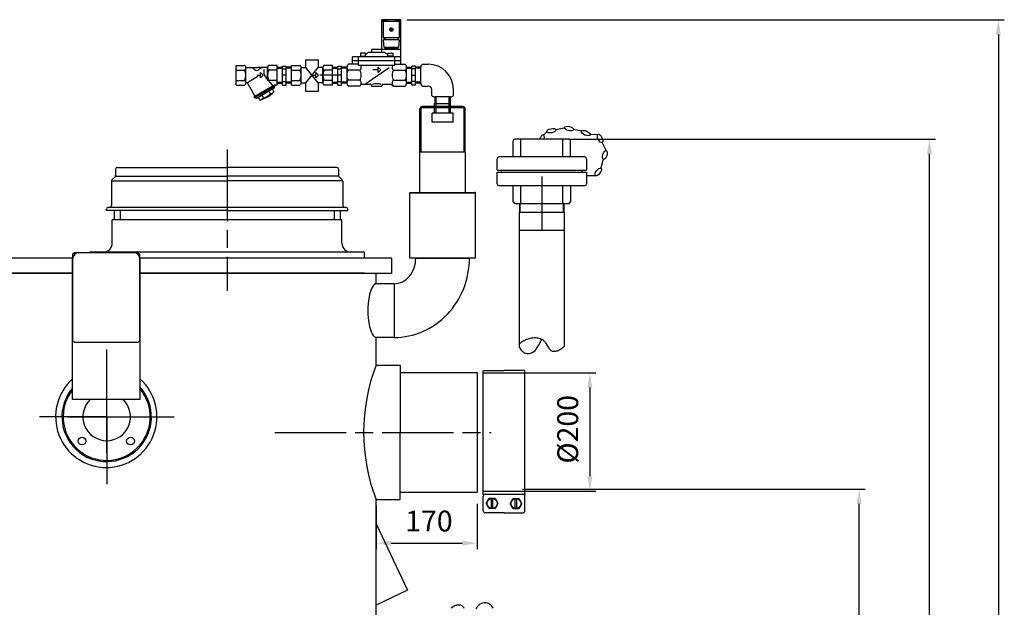
# Model space of a CAD drawing. Units: millimetres. Extents: x -47977 to -44682, y 108215 to 113037.
# Drawn here: x -46333 to -44682, y 111998 to 112983 of the extents above; entities that cross this region are included whole.
import ezdxf

# ---------------------------------------------------------------- set-up
doc = ezdxf.new("R2010")
doc.units = ezdxf.units.MM
doc.linetypes.add('AM_ISO08W050', pattern=[18, 12, -1.5, 3, -1.5])
for name, color, linetype, lineweight in [('AM_5', 3, 'Continuous', 25), ('AM_7', 4, 'AM_ISO08W050', 25), ('KÖRPERLINIEN', 1, 'Continuous', 25)]:
    doc.layers.add(name, color=color, linetype=linetype, lineweight=lineweight)
doc.styles.get("Standard").update_dxf_attribs({"font": 'ISOCP.SHX'})
doc.dimstyles.new('AM_ISO$0', dxfattribs={"dimtxt": 3.5, "dimasz": 2.5, "dimexe": 1, "dimexo": 1, "dimgap": 1.5, "dimtad": 1, "dimdsep": 46, "dimtxsty": 'STANDARD', "dimcen": 0, "dimclrd": 3, "dimclre": 3, "dimclrt": 2, "dimadec": 0, "dimazin": 2, "dimtp": 0.1, "dimtm": 0.1, "dimtfac": 0.71, "dimtmove": 0, "dimatfit": 3, "dimfxl": 1, "dimlwd": -1, "dimlwe": -1, "dimarcsym": 0})

# ---------------------------------------------------------------- blocks, each defined once
blk = doc.blocks.new('*D7')
at = {"layer": 'AM_5', "color": 3}
for p, q in [((-45735.2, 112169), (-45735.2, 112095.8)), ((-45565.7, 112171.5), (-45565.7, 112095.8)), ((-45710.2, 112105.8), (-45590.7, 112105.8))]:
    blk.add_line(p, q, dxfattribs=at)
for points in [[(-45710.2, 112110), (-45710.2, 112101.6), (-45735.2, 112105.8)], [(-45590.7, 112110), (-45590.7, 112101.6), (-45565.7, 112105.8)]]:
    blk.add_solid(points, dxfattribs=at)
at = {"layer": 'DEFPOINTS', "color": 0}
for p in [(-45735.2, 112179), (-45565.7, 112181.5), (-45565.7, 112105.8)]:
    blk.add_point(p, dxfattribs=at)
at = {"layer": 'AM_5', "color": 2, "insert": (-45646.7, 112138.3), "char_height": 35, "attachment_point": 5}
blk.add_mtext('170', dxfattribs=at)
blk = doc.blocks.new('*D8')
at = {"layer": 'AM_5', "color": 3}
for p, q in [((-45489.7, 112196.5), (-44915.2, 112196.5)), ((-44925.2, 110558), (-44925.2, 112171.5)), ((-45675.2, 110533), (-44915.2, 110533))]:
    blk.add_line(p, q, dxfattribs=at)
for points in [[(-44929.4, 112171.5), (-44921.1, 112171.5), (-44925.2, 112196.5)], [(-44929.4, 110558), (-44921.1, 110558), (-44925.2, 110533)]]:
    blk.add_solid(points, dxfattribs=at)
at = {"layer": 'DEFPOINTS', "color": 0}
for p in [(-45499.7, 112196.5), (-44925.2, 112196.5), (-45685.2, 110533)]:
    blk.add_point(p, dxfattribs=at)
at = {"layer": 'AM_5', "color": 2, "insert": (-44957.7, 111742.9), "char_height": 35, "attachment_point": 5, "rotation": 90}
blk.add_mtext('1665', dxfattribs=at)
blk = doc.blocks.new('*D9')
at = {"layer": 'AM_5', "color": 3}
for p, q in [((-45412, 112783), (-44797.4, 112783)), ((-44807.4, 110558), (-44807.4, 112758)), ((-45675.2, 110533), (-44797.4, 110533))]:
    blk.add_line(p, q, dxfattribs=at)
for points in [[(-44811.5, 112758), (-44803.2, 112758), (-44807.4, 112783)], [(-44811.5, 110558), (-44803.2, 110558), (-44807.4, 110533)]]:
    blk.add_solid(points, dxfattribs=at)
at = {"layer": 'DEFPOINTS', "color": 0}
for p in [(-45422, 112783), (-44807.4, 112783), (-45685.2, 110533)]:
    blk.add_point(p, dxfattribs=at)
at = {"layer": 'AM_5', "color": 2, "insert": (-44839.9, 111853), "char_height": 35, "attachment_point": 5, "rotation": 90}
blk.add_mtext('2250', dxfattribs=at)
blk = doc.blocks.new('*D10')
at = {"layer": 'AM_5', "color": 3}
for p, q in [((-45683.8, 112983), (-44681.8, 112983)), ((-44691.8, 112958), (-44691.8, 110558)), ((-45675.2, 110533), (-44681.8, 110533))]:
    blk.add_line(p, q, dxfattribs=at)
for points in [[(-44696, 112958), (-44687.6, 112958), (-44691.8, 112983)], [(-44696, 110558), (-44687.6, 110558), (-44691.8, 110533)]]:
    blk.add_solid(points, dxfattribs=at)
at = {"layer": 'DEFPOINTS', "color": 0}
for p in [(-45693.8, 112983), (-45685.2, 110533), (-44691.8, 110533)]:
    blk.add_point(p, dxfattribs=at)
at = {"layer": 'AM_5', "color": 2, "insert": (-44724.3, 111629.4), "char_height": 35, "attachment_point": 5, "rotation": 90}
blk.add_mtext('2450', dxfattribs=at)
blk = doc.blocks.new('*D11')
at = {"layer": 'AM_5', "color": 3}
for p, q in [((-45555.7, 112391.5), (-45366.9, 112391.5)), ((-45376.9, 112366.5), (-45376.9, 112217.8)), ((-45555.7, 112192.8), (-45366.9, 112192.8))]:
    blk.add_line(p, q, dxfattribs=at)
for points in [[(-45381, 112366.5), (-45372.7, 112366.5), (-45376.9, 112391.5)], [(-45381, 112217.8), (-45372.7, 112217.8), (-45376.9, 112192.8)]]:
    blk.add_solid(points, dxfattribs=at)
at = {"layer": 'DEFPOINTS', "color": 0}
for p in [(-45565.7, 112391.5), (-45565.7, 112192.8), (-45376.9, 112192.8)]:
    blk.add_point(p, dxfattribs=at)
at = {"layer": 'AM_5', "color": 2, "insert": (-45409.4, 112296.6), "char_height": 35, "attachment_point": 5, "rotation": 90}
blk.add_mtext('%%c200', dxfattribs=at)

msp = doc.modelspace()

# ---------------------------------------------------------------- linework, layer by layer
at = {"layer": 'AM_7', "ltscale": 10}
for p, q in [((-45985.202, 112765.508), (-45985.202, 112528.507)), ((-45457.364, 112720.015), (-45457.364, 112630.015)), ((-46187.114, 112317.667), (-46187.114, 112430.607)), ((-46187.114, 112256.803), (-46187.114, 112378.211)), ((-46187.114, 112317.667), (-46300.054, 112317.667)), ((-46251.484, 112317.667), (-46121.406, 112317.667)), ((-46186.445, 112317.667), (-46210.439, 112317.667)), ((-46187.114, 112317.667), (-46074.174, 112317.667)), ((-46187.114, 112317.667), (-46187.114, 112204.727)), ((-46186.445, 112317.667), (-46162.451, 112317.667)), ((-45905.372, 112291.507), (-45542.46, 112291.507))]:
    msp.add_line(p, q, dxfattribs=at)
at = {"layer": 'KÖRPERLINIEN'}
for p, q in [((-45725.779, 112928.015), (-45725.779, 112983.015)), ((-45693.777, 112983.015), (-45725.776, 112983.015)), ((-45693.777, 112980.015), (-45725.776, 112980.015)), ((-45725.28, 112982.015), (-45725.28, 112980.015)), ((-45718.279, 112982.015), (-45725.278, 112982.015)), ((-45723.279, 112980.015), (-45723.279, 112953.015)), ((-45718.279, 112980.015), (-45718.279, 112982.015)), ((-45717.781, 112983.015), (-45717.781, 112980.015)), ((-45701.775, 112983.015), (-45701.775, 112980.015)), ((-45701.277, 112980.015), (-45701.277, 112982.015)), ((-45701.277, 112982.015), (-45694.277, 112982.015)), ((-45696.277, 112953.015), (-45696.277, 112980.015)), ((-45694.275, 112982.015), (-45694.275, 112980.015)), ((-45693.777, 112908.292), (-45693.777, 112983.015)), ((-45708.035, 112964.07), (-45712.218, 112968.254)), ((-45707.331, 112964.778), (-45711.515, 112968.961)), ((-45723.279, 112953.015), (-45696.279, 112953.015)), ((-45696.775, 112949.016), (-45722.778, 112949.016)), ((-45721.775, 112936.516), (-45722.774, 112949.016)), ((-45721.023, 112949.016), (-45721.023, 112953.016)), ((-45720.525, 112953.015), (-45720.525, 112949.015)), ((-45699.031, 112953.015), (-45699.031, 112949.015)), ((-45698.523, 112949.016), (-45698.523, 112953.016)), ((-45696.775, 112949.016), (-45697.774, 112936.516)), ((-45747.78, 112928.015), (-45753.031, 112924.819)), ((-45720.779, 112928.015), (-45747.779, 112928.015)), ((-45693.777, 112933.015), (-45742.276, 112933.015)), ((-45742.273, 112928.015), (-45742.273, 112933.015)), ((-45697.771, 112936.516), (-45721.773, 112936.516)), ((-45720.779, 112928.015), (-45715.528, 112924.819)), ((-45720.525, 112936.516), (-45720.525, 112934.828)), ((-45720.525, 112934.827), (-45699.024, 112934.827)), ((-45714.773, 112936.516), (-45714.773, 112934.827)), ((-45704.773, 112936.516), (-45704.773, 112934.827)), ((-45699.031, 112934.827), (-45699.031, 112936.515)), ((-45853.194, 112902.764), (-45853.194, 112915.677)), ((-45853.194, 112915.677), (-45832.668, 112915.677)), ((-45832.668, 112915.677), (-45832.668, 112902.662)), ((-45693.777, 112921.016), (-45774.776, 112921.016)), ((-45693.777, 112914.015), (-45774.776, 112914.015)), ((-45774.773, 112908.292), (-45774.773, 112921.015)), ((-45764.773, 112906.016), (-45764.773, 112921.016)), ((-45761.53, 112927.015), (-45761.53, 112921.016)), ((-45761.53, 112922.015), (-45753.031, 112922.015)), ((-45753.025, 112927.015), (-45761.524, 112927.015)), ((-45753.025, 112921.016), (-45753.025, 112927.015)), ((-45707.029, 112922.015), (-45715.528, 112922.015)), ((-45715.525, 112921.016), (-45715.525, 112927.015)), ((-45715.525, 112927.015), (-45707.025, 112927.015)), ((-45707.029, 112927.015), (-45707.029, 112921.016)), ((-45703.777, 112906.016), (-45703.777, 112921.016)), ((-45969.783, 112873.516), (-45969.783, 112906.515)), ((-45969.783, 112906.515), (-45955.781, 112906.515)), ((-45969.783, 112898.638), (-45955.781, 112898.638)), ((-45953.533, 112902.764), (-45933.406, 112902.764)), ((-45953.533, 112877.828), (-45953.533, 112902.203)), ((-45917.274, 112902.764), (-45933.405, 112902.764)), ((-45929.061, 112894.39), (-45924.686, 112890.015)), ((-45929.061, 112885.64), (-45929.061, 112894.39)), ((-45923.748, 112899.649), (-45923.748, 112895.736)), ((-45917.283, 112882.776), (-45917.283, 112902.203)), ((-45901.033, 112906.515), (-45915.031, 112906.515)), ((-45901.033, 112898.638), (-45915.031, 112898.638)), ((-45901.033, 112873.516), (-45901.033, 112906.515)), ((-45901.033, 112903.468), (-45892.033, 112903.468)), ((-45901.033, 112901.969), (-45892.028, 112901.969)), ((-45892.029, 112905.015), (-45886.03, 112905.015)), ((-45892.029, 112873.56), (-45892.029, 112905.014)), ((-45892.029, 112900.765), (-45886.03, 112900.765)), ((-45877.029, 112901.969), (-45886.035, 112901.969)), ((-45886.033, 112873.56), (-45886.033, 112905.014)), ((-45877.029, 112903.468), (-45886.03, 112903.468)), ((-45877.029, 112873.516), (-45877.029, 112906.515)), ((-45877.029, 112906.515), (-45863.026, 112906.515)), ((-45877.029, 112898.638), (-45863.026, 112898.638)), ((-45860.779, 112902.764), (-45853.194, 112902.764)), ((-45860.779, 112877.828), (-45860.779, 112902.203)), ((-45832.668, 112877.266), (-45853.194, 112902.764)), ((-45853.194, 112877.266), (-45832.585, 112902.764)), ((-45836.306, 112894.39), (-45831.931, 112890.015)), ((-45836.306, 112885.64), (-45836.306, 112894.39)), ((-45824.519, 112902.764), (-45832.585, 112902.764)), ((-45824.529, 112877.266), (-45824.529, 112902.203)), ((-45808.279, 112906.515), (-45822.276, 112906.515)), ((-45808.279, 112898.638), (-45822.276, 112898.638)), ((-45808.279, 112873.516), (-45808.279, 112906.515)), ((-45808.279, 112903.467), (-45799.278, 112903.467)), ((-45808.279, 112901.968), (-45799.273, 112901.968)), ((-45799.275, 112905.015), (-45793.275, 112905.015)), ((-45799.275, 112873.56), (-45799.275, 112905.014)), ((-45799.275, 112900.765), (-45793.275, 112900.765)), ((-45784.275, 112901.968), (-45793.28, 112901.968)), ((-45793.279, 112873.56), (-45793.279, 112905.014)), ((-45784.275, 112903.467), (-45793.275, 112903.467)), ((-45784.275, 112903.199), (-45784.275, 112876.831)), ((-45762.204, 112898.453), (-45782.247, 112898.453)), ((-45764.773, 112908.292), (-45781.88, 112908.292)), ((-45703.777, 112906.016), (-45764.776, 112906.016)), ((-45713.406, 112902.556), (-45752.69, 112875.435)), ((-45731.775, 112898.911), (-45740.615, 112898.911)), ((-45731.775, 112894.536), (-45731.775, 112903.286)), ((-45731.775, 112903.286), (-45727.4, 112898.911)), ((-45727.4, 112898.911), (-45731.775, 112894.536)), ((-45706.355, 112898.453), (-45686.307, 112898.453)), ((-45703.777, 112908.292), (-45686.67, 112908.292)), ((-45684.28, 112903.467), (-45675.279, 112903.467)), ((-45684.28, 112901.968), (-45675.274, 112901.968)), ((-45684.275, 112876.832), (-45684.275, 112903.198)), ((-45669.28, 112905.015), (-45675.279, 112905.015)), ((-45669.28, 112900.765), (-45675.279, 112900.765)), ((-45675.276, 112873.56), (-45675.276, 112905.014)), ((-45660.276, 112901.968), (-45669.281, 112901.968)), ((-45669.28, 112873.56), (-45669.28, 112905.014)), ((-45660.276, 112903.467), (-45669.276, 112903.467)), ((-45660.284, 112876.832), (-45660.284, 112903.198)), ((-45657.893, 112908.291), (-45647.893, 112908.291)), ((-45969.783, 112881.392), (-45955.781, 112881.392)), ((-45950.916, 112877.511), (-45933.195, 112888.813)), ((-45934.608, 112890.015), (-45929.058, 112890.015)), ((-45924.686, 112890.015), (-45929.061, 112885.64)), ((-45907.996, 112872.369), (-45919.937, 112885.748)), ((-45901.033, 112881.392), (-45915.031, 112881.392)), ((-45901.033, 112878.062), (-45892.028, 112878.062)), ((-45886.033, 112890.015), (-45892.033, 112890.015)), ((-45892.029, 112879.265), (-45886.03, 112879.265)), ((-45877.029, 112878.062), (-45886.035, 112878.062)), ((-45877.029, 112881.392), (-45863.026, 112881.392)), ((-45841.853, 112890.015), (-45836.303, 112890.015)), ((-45831.931, 112890.015), (-45836.306, 112885.64)), ((-45800.72, 112890.015), (-45829.857, 112890.015)), ((-45808.279, 112881.392), (-45822.276, 112881.392)), ((-45808.279, 112878.062), (-45799.273, 112878.062)), ((-45793.279, 112890.015), (-45799.278, 112890.015)), ((-45799.275, 112879.265), (-45793.275, 112879.265)), ((-45784.275, 112878.062), (-45793.28, 112878.062)), ((-45762.204, 112881.578), (-45782.247, 112881.578)), ((-45706.355, 112881.578), (-45686.307, 112881.578)), ((-45684.28, 112878.062), (-45675.274, 112878.062)), ((-45669.28, 112879.265), (-45675.279, 112879.265)), ((-45675.276, 112890.015), (-45669.276, 112890.015)), ((-45660.276, 112878.062), (-45669.281, 112878.062)), ((-45969.783, 112873.516), (-45955.781, 112873.516)), ((-45951.072, 112876.48), (-45938.525, 112854.747)), ((-45906.375, 112873.306), (-45940.151, 112853.806)), ((-45905.242, 112871.358), (-45939.018, 112851.858)), ((-45905.418, 112868.658), (-45936.596, 112850.658)), ((-45915.164, 112863.033), (-45912.54, 112858.487)), ((-45909.315, 112866.412), (-45906.69, 112861.866)), ((-45906.541, 112870.606), (-45905.416, 112868.658)), ((-45906.375, 112873.306), (-45906.375, 112873.515)), ((-45906.375, 112873.306), (-45905.25, 112871.358)), ((-45901.033, 112873.516), (-45906.374, 112873.516)), ((-45901.033, 112876.563), (-45892.033, 112876.563)), ((-45892.029, 112873.56), (-45886.03, 112873.56)), ((-45877.029, 112876.563), (-45886.03, 112876.563)), ((-45877.029, 112873.516), (-45863.026, 112873.516)), ((-45860.779, 112877.266), (-45853.194, 112877.266)), ((-45853.194, 112862.876), (-45853.194, 112877.266)), ((-45832.668, 112862.876), (-45853.194, 112862.876)), ((-45832.668, 112877.266), (-45832.668, 112862.876)), ((-45824.519, 112877.266), (-45832.668, 112877.266)), ((-45808.279, 112873.515), (-45822.276, 112873.515)), ((-45808.279, 112876.563), (-45799.278, 112876.563)), ((-45799.275, 112873.56), (-45793.275, 112873.56)), ((-45784.275, 112876.563), (-45793.275, 112876.563)), ((-45762.566, 112871.739), (-45781.886, 112871.739)), ((-45756.57, 112874.752), (-45745.277, 112874.75)), ((-45726.277, 112870.811), (-45742.278, 112870.811)), ((-45742.273, 112870.811), (-45742.273, 112871.75)), ((-45726.277, 112870.811), (-45726.277, 112871.75)), ((-45723.279, 112874.752), (-45711.985, 112874.753)), ((-45705.993, 112871.739), (-45686.669, 112871.739)), ((-45684.28, 112876.563), (-45675.279, 112876.563)), ((-45669.28, 112873.56), (-45675.279, 112873.56)), ((-45660.276, 112876.563), (-45669.276, 112876.563)), ((-45657.893, 112871.739), (-45647.893, 112871.739)), ((-45642.064, 112855.911), (-45642.064, 112865.911)), ((-45605.511, 112855.911), (-45605.511, 112865.911)), ((-45940.145, 112853.804), (-45939.019, 112851.856)), ((-45937.723, 112852.608), (-45936.597, 112850.66)), ((-45932.703, 112852.911), (-45930.079, 112848.365)), ((-45926.854, 112856.285), (-45924.229, 112851.738)), ((-45637.008, 112853.518), (-45637.008, 112842.453)), ((-45610.604, 112853.519), (-45636.971, 112853.519)), ((-45635.846, 112853.519), (-45635.846, 112842.453)), ((-45634.637, 112837.453), (-45634.637, 112853.519)), ((-45612.937, 112837.453), (-45612.937, 112853.519)), ((-45611.729, 112853.519), (-45611.729, 112842.453)), ((-45610.567, 112842.453), (-45610.567, 112853.518)), ((-45661.837, 112761.453), (-45661.837, 112833.453)), ((-45659.837, 112761.453), (-45659.837, 112833.453)), ((-45589.737, 112837.453), (-45657.837, 112837.453)), ((-45589.737, 112835.453), (-45657.837, 112835.453)), ((-45637.237, 112837.453), (-45637.237, 112842.453)), ((-45637.237, 112842.453), (-45610.337, 112842.453)), ((-45637.237, 112826.453), (-45637.237, 112835.453)), ((-45634.637, 112826.453), (-45634.637, 112835.453)), ((-45612.937, 112826.453), (-45612.937, 112835.453)), ((-45610.337, 112837.453), (-45610.337, 112842.453)), ((-45610.337, 112826.453), (-45610.337, 112835.453)), ((-45587.737, 112761.453), (-45587.737, 112833.453)), ((-45585.737, 112761.453), (-45585.737, 112833.453)), ((-45641.287, 112811.453), (-45641.287, 112826.453)), ((-45606.287, 112826.453), (-45641.287, 112826.453)), ((-45606.287, 112811.453), (-45606.287, 112826.453)), ((-45606.287, 112811.453), (-45641.287, 112811.453)), ((-45449.063, 112795.167), (-45454.657, 112789.565)), ((-45419.67, 112801.398), (-45434.078, 112798.442)), ((-45390.339, 112796.021), (-45404.726, 112799.075)), ((-45505.364, 112753.015), (-45505.364, 112780.015)), ((-45412.364, 112783.015), (-45502.364, 112783.015)), ((-45492.748, 112753.015), (-45492.748, 112783.015)), ((-45421.98, 112753.015), (-45421.98, 112783.015)), ((-45409.364, 112753.015), (-45409.364, 112780.015)), ((-45363.61, 112790.744), (-45376.974, 112789.883)), ((-45349.195, 112762.681), (-45356.451, 112777.463)), ((-45661.837, 112693.508), (-45661.837, 112761.453)), ((-45661.837, 112761.453), (-45585.737, 112761.453)), ((-45585.737, 112761.453), (-45585.737, 112693.508)), ((-45532.364, 112730.771), (-45532.364, 112750.015)), ((-45385.364, 112753.015), (-45529.364, 112753.015)), ((-45382.364, 112750.015), (-45382.364, 112730.771)), ((-45358.073, 112735.32), (-45353.696, 112749.361)), ((-46172.202, 112732.508), (-46172.202, 112721.751)), ((-46169.202, 112735.508), (-45985.202, 112735.508)), ((-45801.202, 112735.508), (-45985.202, 112735.508)), ((-45798.202, 112732.508), (-45798.202, 112721.751)), ((-45532.364, 112730.771), (-45382.364, 112730.771)), ((-45525.028, 112727.259), (-45525.028, 112730.771)), ((-45389.699, 112727.259), (-45389.699, 112730.771)), ((-46173.081, 112719.629), (-46178.323, 112714.387)), ((-46177.844, 112712.826), (-45985.202, 112712.826)), ((-46171.849, 112720.757), (-45985.202, 112720.757)), ((-45798.554, 112720.758), (-45985.202, 112720.758)), ((-45792.559, 112712.827), (-45985.202, 112712.827)), ((-45797.323, 112719.63), (-45792.081, 112714.387)), ((-45532.364, 112727.259), (-45382.364, 112727.259)), ((-45532.364, 112708.015), (-45532.364, 112727.259)), ((-45382.364, 112727.259), (-45382.364, 112708.015)), ((-45381.777, 112721.992), (-45367.07, 112721.992)), ((-46179.202, 112712.266), (-46179.202, 112671.508)), ((-45791.202, 112712.266), (-45791.202, 112671.508)), ((-45529.364, 112705.015), (-45385.364, 112705.015)), ((-45505.364, 112678.015), (-45505.364, 112705.015)), ((-45492.748, 112675.015), (-45492.748, 112705.015)), ((-45421.98, 112675.015), (-45421.98, 112705.015)), ((-45409.364, 112705.015), (-45409.364, 112678.015)), ((-45678.787, 112693.008), (-45678.287, 112693.508)), ((-45678.787, 112693.008), (-45678.287, 112693.508)), ((-45678.787, 112673.508), (-45678.787, 112693.008)), ((-45678.787, 112693.008), (-45568.787, 112693.008)), ((-45678.787, 112673.508), (-45678.787, 112693.008)), ((-45678.787, 112693.008), (-45568.787, 112693.008)), ((-45678.287, 112693.508), (-45569.287, 112693.508)), ((-45678.287, 112693.508), (-45569.287, 112693.508)), ((-45678.287, 112693.508), (-45569.287, 112693.508)), ((-45568.787, 112693.008), (-45569.287, 112693.508)), ((-45568.787, 112693.008), (-45569.287, 112693.508)), ((-45568.787, 112673.508), (-45568.787, 112693.008)), ((-45568.787, 112673.508), (-45568.787, 112693.008)), ((-46187.702, 112663.508), (-46187.702, 112665.508)), ((-45985.202, 112663.508), (-46187.702, 112663.508)), ((-45985.202, 112668.508), (-46184.702, 112668.508)), ((-46174.702, 112663.508), (-46174.702, 112647.508)), ((-46164.702, 112663.508), (-46164.702, 112647.508)), ((-45785.702, 112668.508), (-45985.202, 112668.508)), ((-45985.202, 112663.508), (-45782.702, 112663.508)), ((-45805.702, 112663.508), (-45805.702, 112647.508)), ((-45795.702, 112663.508), (-45795.702, 112647.508)), ((-45782.702, 112663.508), (-45782.702, 112665.508)), ((-45678.787, 112661.393), (-45678.787, 112673.508)), ((-45678.787, 112661.393), (-45678.787, 112673.508)), ((-45568.787, 112652.108), (-45568.787, 112673.508)), ((-45568.787, 112652.108), (-45568.787, 112673.508)), ((-45502.364, 112675.015), (-45412.364, 112675.015)), ((-45494.956, 112675.015), (-45494.956, 112660.015)), ((-45493.477, 112660.015), (-45493.477, 112675.015)), ((-45421.25, 112660.015), (-45421.25, 112675.015)), ((-45419.772, 112660.015), (-45419.772, 112675.015)), ((-45985.202, 112647.508), (-46177.702, 112647.508)), ((-46177.702, 112608.508), (-46177.702, 112647.508)), ((-45792.702, 112647.508), (-45985.202, 112647.508)), ((-45792.702, 112608.508), (-45792.702, 112647.508)), ((-45678.787, 112584.008), (-45678.787, 112661.393)), ((-45678.787, 112584.008), (-45678.787, 112661.393)), ((-45568.787, 112584.008), (-45568.787, 112652.108)), ((-45568.787, 112584.008), (-45568.787, 112652.108)), ((-45419.314, 112660.015), (-45495.414, 112660.015)), ((-45495.364, 112660.015), (-45495.364, 112437.834)), ((-45419.364, 112435.923), (-45419.364, 112660.015)), ((-45419.314, 112630.015), (-45495.414, 112630.015)), ((-46244.231, 112583.507), (-46501.702, 112583.507)), ((-46244.281, 112346.502), (-46244.281, 112582.502)), ((-45985.202, 112593.508), (-46215.202, 112593.508)), ((-46215.202, 112593.508), (-46215.202, 112592.502)), ((-45709.202, 112583.507), (-46131.332, 112583.507)), ((-46131.281, 112582.502), (-46131.281, 112346.502)), ((-45755.202, 112593.508), (-45985.202, 112593.508)), ((-45755.202, 112593.508), (-45755.202, 112583.508)), ((-45709.202, 112583.507), (-45709.202, 112558.507)), ((-45678.287, 112583.508), (-45678.787, 112584.008)), ((-45678.787, 112584.008), (-45568.787, 112584.008)), ((-45678.287, 112583.508), (-45678.787, 112584.008)), ((-45678.787, 112584.008), (-45568.787, 112584.008)), ((-45569.287, 112583.508), (-45678.287, 112583.508)), ((-45569.287, 112583.508), (-45678.287, 112583.508)), ((-45668.787, 112583.508), (-45578.787, 112583.508)), ((-45668.787, 112583.508), (-45578.787, 112583.508)), ((-45569.287, 112583.508), (-45568.787, 112584.008)), ((-45569.287, 112583.508), (-45568.787, 112584.008)), ((-46641.702, 112558.507), (-46244.281, 112558.507)), ((-46244.281, 112558.507), (-46608.552, 112558.507)), ((-45754.702, 112558.507), (-46131.281, 112558.507)), ((-46131.281, 112558.507), (-45709.202, 112558.507)), ((-45735.202, 112540.475), (-45735.202, 112558.507)), ((-45705.202, 112540.508), (-45735.202, 112540.508)), ((-45705.202, 112540.508), (-45705.202, 112450.508)), ((-45735.202, 112404.007), (-45735.202, 112450.541)), ((-45705.202, 112450.508), (-45734.646, 112450.508)), ((-45735.202, 112404.007), (-45695.702, 112404.007)), ((-45695.702, 112404.007), (-45695.202, 112403.507)), ((-45695.202, 112403.554), (-45695.202, 112291.507)), ((-45695.202, 112391.507), (-45565.702, 112391.507)), ((-45565.702, 112391.507), (-45565.702, 112191.507)), ((-45555.702, 112395.257), (-45520.702, 112395.257)), ((-45555.701, 112187.757), (-45555.702, 112395.257)), ((-45485.702, 112395.257), (-45520.702, 112395.257)), ((-45485.701, 112187.757), (-45485.702, 112395.257)), ((-46131.281, 112346.502), (-46244.281, 112346.502)), ((-45695.202, 112179.461), (-45695.202, 112291.507)), ((-45695.202, 112191.507), (-45565.702, 112191.507)), ((-45555.701, 112187.757), (-45485.701, 112187.757)), ((-45555.701, 112160.018), (-45555.701, 112184.29)), ((-45485.701, 112160.019), (-45485.701, 112184.29)), ((-45735.202, 111923.015), (-45735.202, 112179.007)), ((-45735.202, 112179.007), (-45725.202, 112179.007)), ((-45725.202, 112179.007), (-45695.702, 112179.007)), ((-45695.702, 112179.007), (-45695.202, 112179.507)), ((-45550.461, 112172.154), (-45545.581, 112180.606)), ((-45550.461, 112172.154), (-45545.581, 112163.703)), ((-45535.822, 112180.606), (-45545.581, 112180.606)), ((-45542.002, 112163.703), (-45542.002, 112180.606)), ((-45539.401, 112163.703), (-45539.401, 112180.606)), ((-45535.822, 112180.606), (-45530.942, 112172.154)), ((-45535.822, 112163.703), (-45530.942, 112172.154)), ((-45505.581, 112180.606), (-45510.461, 112172.154)), ((-45505.581, 112163.703), (-45510.461, 112172.154)), ((-45505.581, 112180.606), (-45495.822, 112180.606)), ((-45502.002, 112163.703), (-45502.002, 112180.606)), ((-45499.401, 112163.703), (-45499.401, 112180.606)), ((-45490.942, 112172.154), (-45495.822, 112180.606)), ((-45490.942, 112172.154), (-45495.822, 112163.703)), ((-45520.701, 112156.551), (-45552.234, 112156.551)), ((-45535.822, 112163.703), (-45545.581, 112163.703)), ((-45520.701, 112156.551), (-45489.169, 112156.551)), ((-45505.581, 112163.703), (-45495.822, 112163.703)), ((-45735.204, 112138.214), (-45682.38, 112027.134)), ((-45682.38, 112027.134), (-45735.211, 112002.011))]:
    msp.add_line(p, q, dxfattribs=at)
msp.add_lwpolyline([(-46241.281, 112442.502), (-46134.281, 112442.502), (-46131.281, 112445.502), (-46131.281, 112589.502), (-46134.281, 112592.502), (-46241.281, 112592.502), (-46244.281, 112589.502), (-46244.281, 112445.502)], close=True, dxfattribs=at)
for points in [[(-45419.364, 112435.923), (-45422.176, 112433.179), (-45423.826, 112431.799), (-45425.454, 112430.641), (-45427.056, 112429.682), (-45428.623, 112428.901), (-45430.151, 112428.272), (-45431.632, 112427.775), (-45433.061, 112427.387), (-45434.433, 112427.09), (-45435.748, 112426.897), (-45437.006, 112426.823), (-45438.21, 112426.888), (-45439.361, 112427.108), (-45440.461, 112427.501), (-45441.51, 112428.083), (-45442.51, 112428.874), (-45443.464, 112429.88), (-45444.381, 112431.072), (-45445.271, 112432.412), (-45446.144, 112433.863), (-45447.011, 112435.384), (-45447.882, 112436.939), (-45448.767, 112438.487), (-45449.677, 112439.992), (-45450.623, 112441.42), (-45451.623, 112442.758), (-45452.696, 112443.998), (-45453.86, 112445.133), (-45455.136, 112446.156), (-45456.542, 112447.059), (-45458.096, 112447.835), (-45459.819, 112448.475), (-45461.719, 112448.975), (-45463.768, 112449.335), (-45465.927, 112449.56), (-45468.16, 112449.654), (-45470.428, 112449.619), (-45472.692, 112449.459), (-45474.916, 112449.178), (-45477.06, 112448.779), (-45479.093, 112448.269), (-45481.011, 112447.666), (-45482.817, 112446.989), (-45484.511, 112446.261), (-45486.097, 112445.5), (-45487.576, 112444.727), (-45488.95, 112443.964), (-45490.222, 112443.231), (-45491.391, 112442.539), (-45492.443, 112441.869), (-45493.361, 112441.191), (-45494.129, 112440.478), (-45494.73, 112439.699), (-45495.147, 112438.828), (-45495.364, 112437.834), (-45495.364, 112436.69), (-45495.135, 112435.38), (-45494.683, 112433.943), (-45494.02, 112432.432), (-45493.157, 112430.901), (-45492.104, 112429.401), (-45490.874, 112427.987), (-45489.477, 112426.71), (-45487.924, 112425.623), (-45486.228, 112424.772), (-45484.416, 112424.167), (-45482.512, 112423.813), (-45480.545, 112423.713), (-45478.542, 112423.869), (-45476.528, 112424.287), (-45474.532, 112424.968), (-45472.58, 112425.917), (-45470.688, 112427.152), (-45468.824, 112428.759), (-45466.944, 112430.838), (-45465.006, 112433.489), (-45462.965, 112436.812), (-45460.779, 112440.908), (-45458.403, 112445.878), (-45457.644, 112447.609)], [(-45609.393, 111997.608), (-45607.764, 111998.765), (-45606.163, 111999.724), (-45604.595, 112000.506), (-45603.068, 112001.134), (-45601.586, 112001.631), (-45600.157, 112002.02), (-45598.785, 112002.316), (-45597.471, 112002.51), (-45596.212, 112002.583), (-45595.008, 112002.518), (-45593.857, 112002.298), (-45592.758, 112001.906), (-45591.709, 112001.323), (-45590.708, 112000.533), (-45589.754, 111999.527), (-45588.838, 111998.335), (-45587.948, 111996.994)], [(-45539.198, 111996.974), (-45540.062, 111998.506), (-45541.114, 112000.005), (-45542.345, 112001.42), (-45543.742, 112002.697), (-45545.295, 112003.783), (-45546.99, 112004.635), (-45548.803, 112005.239), (-45550.706, 112005.593), (-45552.673, 112005.694), (-45554.677, 112005.537), (-45556.69, 112005.12), (-45558.686, 112004.439), (-45560.638, 112003.49), (-45562.53, 112002.254), (-45564.395, 112000.647), (-45566.274, 111998.568), (-45568.213, 111995.918)]]:
    msp.add_lwpolyline(points, dxfattribs=at)
for centre, radius in [((-45709.773, 112966.515), 3), ((-46228.441, 112276.849), 6.5), ((-46147.123, 112276.849), 6.5), ((-45540.701, 112172.154), 8.452), ((-45500.701, 112172.154), 8.452)]:
    msp.add_circle(centre, radius, dxfattribs=at)
for centre, radius, start, end in [((-45957.643, 112903.002), 3.974, 41.980327, 62.100247), ((-45957.643, 112902.152), 3.974, 297.899784, 318.019642), ((-45971.19, 112890.015), 17.656, 330.758484, 29.241501), ((-45957.969, 112902.71), 4.411, 20.363272, 41.959042), ((-45957.969, 112902.444), 4.411, 318.040961, 339.636724), ((-45958.285, 112902.583), 4.752, 359.929472, 20.478353), ((-45958.285, 112902.571), 4.752, 339.521642, 0.070532), ((-45947.108, 112891.514), 11.25, 43.962463, 90), ((-45935.408, 112902.794), 5, 223.955505, 316.044495), ((-45923.709, 112891.514), 11.25, 89.999985, 136.037521), ((-45908.748, 112895.738), 15, 180.000031, 221.750488), ((-45912.531, 112902.583), 4.752, 159.521642, 180.070532), ((-45912.531, 112902.571), 4.752, 179.929483, 200.478343), ((-45899.627, 112890.015), 17.656, 150.758499, 209.241486), ((-45912.848, 112902.71), 4.411, 138.040961, 159.636725), ((-45912.848, 112902.444), 4.411, 200.363267, 221.959047), ((-45913.174, 112903.002), 3.974, 117.899746, 138.019679), ((-45913.174, 112902.152), 3.974, 221.980358, 242.100216), ((-45864.888, 112903.002), 3.974, 41.980327, 62.100247), ((-45864.888, 112902.152), 3.974, 297.899784, 318.019642), ((-45878.435, 112890.015), 17.656, 330.758484, 29.241501), ((-45865.214, 112902.71), 4.411, 20.363272, 41.959042), ((-45865.214, 112902.443), 4.411, 318.040961, 339.636724), ((-45865.53, 112902.583), 4.752, 359.929472, 20.478353), ((-45865.53, 112902.571), 4.752, 339.521642, 0.070532), ((-45806.872, 112890.015), 17.656, 150.758499, 209.241486), ((-45819.777, 112902.583), 4.752, 159.521642, 180.070532), ((-45819.777, 112902.571), 4.752, 179.929483, 200.478343), ((-45820.093, 112902.71), 4.411, 138.040961, 159.636725), ((-45820.093, 112902.443), 4.411, 200.363267, 221.959047), ((-45820.419, 112903.002), 3.974, 117.899746, 138.019679), ((-45820.419, 112902.152), 3.974, 221.980358, 242.100216), ((-45777.822, 112903.175), 6.453, 153.293311, 179.785683), ((-45777.822, 112903.223), 6.453, 180.214455, 206.706826), ((-45765.256, 112889.901), 19.019, 153.275809, 179.657034), ((-45776.886, 112902.686), 7.51, 131.716158, 153.172359), ((-45776.988, 112903.644), 7.388, 206.719593, 224.64626), ((-45779.192, 112889.902), 19.018, 0.342798, 26.72436), ((-45767.459, 112903.644), 7.388, 315.355267, 333.280272), ((-45766.626, 112903.223), 6.454, 333.293188, 359.785482), ((-45766.617, 112903.176), 6.445, 0.201526, 26.136768), ((-45701.942, 112903.176), 6.445, 153.863217, 179.798489), ((-45701.933, 112903.223), 6.454, 180.21451, 206.70682), ((-45689.367, 112889.901), 19.018, 153.275492, 179.657054), ((-45701.1, 112903.644), 7.388, 206.719721, 224.64474), ((-45691.664, 112902.686), 7.51, 26.827263, 48.283457), ((-45703.294, 112889.901), 19.019, 0.343051, 26.724201), ((-45691.561, 112903.644), 7.388, 315.353274, 333.279987), ((-45690.727, 112903.175), 6.453, 0.214463, 26.706819), ((-45690.727, 112903.223), 6.453, 333.293311, 359.785683), ((-45653.831, 112903.175), 6.453, 153.293181, 179.785537), ((-45653.831, 112903.223), 6.453, 180.214317, 180.853818), ((-45652.895, 112902.686), 7.51, 131.716543, 153.172737), ((-45647.893, 112865.911), 42.381, 0, 90), ((-45957.643, 112877.878), 3.974, 41.980349, 62.100225), ((-45957.969, 112877.587), 4.411, 20.363272, 41.959042), ((-45958.285, 112877.459), 4.752, 359.929472, 20.478353), ((-45913.338, 112877.828), 3.945, 115.447113, 126.641541), ((-45864.888, 112877.878), 3.974, 41.980349, 62.100225), ((-45865.214, 112877.587), 4.411, 20.363272, 41.959042), ((-45865.53, 112877.459), 4.752, 359.929472, 20.478353), ((-45819.777, 112877.46), 4.752, 159.521657, 180.070517), ((-45820.093, 112877.587), 4.411, 138.040953, 159.636733), ((-45820.419, 112877.878), 3.974, 117.899784, 138.019642), ((-45777.822, 112876.808), 6.454, 153.293149, 179.785521), ((-45765.256, 112890.129), 19.019, 180.342966, 206.724191), ((-45776.988, 112876.386), 7.388, 135.355237, 153.280301), ((-45779.192, 112890.129), 19.018, 333.275671, 359.657172), ((-45767.459, 112876.386), 7.388, 26.719744, 44.644717), ((-45766.626, 112876.808), 6.454, 0.214526, 26.706804), ((-45701.933, 112876.808), 6.454, 153.29318, 179.78549), ((-45689.367, 112890.129), 19.018, 180.342921, 206.724331), ((-45701.1, 112876.386), 7.388, 135.355261, 153.280277), ((-45703.294, 112890.129), 19.019, 333.275832, 359.657011), ((-45691.561, 112876.386), 7.388, 26.719699, 44.644763), ((-45690.727, 112876.808), 6.454, 0.214487, 26.706843), ((-45957.643, 112877.029), 3.974, 297.899753, 318.019673), ((-45957.969, 112877.32), 4.411, 318.040961, 339.636724), ((-45958.285, 112877.448), 4.752, 339.521642, 0.070532), ((-45952.43, 112875.689), 1.575, 29.997711, 146.023605), ((-45948.387, 112907.076), 61.5, 287.319763, 312.680603), ((-45917.117, 112873.165), 15.375, 287.319397, 312.680725), ((-45864.888, 112877.029), 3.974, 297.899753, 318.019673), ((-45865.214, 112877.32), 4.411, 318.040961, 339.636724), ((-45865.53, 112877.448), 4.752, 339.521642, 0.070532), ((-45819.777, 112877.448), 4.752, 179.929468, 200.478358), ((-45820.093, 112877.32), 4.411, 200.363275, 221.959039), ((-45820.419, 112877.029), 3.974, 221.980321, 242.100254), ((-45777.822, 112876.856), 6.454, 180.214479, 206.706851), ((-45776.886, 112877.345), 7.51, 206.827172, 228.28164), ((-45767.562, 112877.345), 7.51, 311.717069, 333.172972), ((-45769.216, 112877.867), 9.044, 317.346619, 334.188202), ((-45759.066, 112870.413), 4.045, 104.885854, 119.711295), ((-45766.626, 112876.856), 6.454, 333.293188, 359.785482), ((-45757.366, 112864.58), 10.12, 96.338439, 105.705397), ((-45756.604, 112858.79), 15.96, 89.876445, 96.761441), ((-45745.28, 112871.749), 3, 0, 90), ((-45735.021, 112856.828), 18.902, 105.471765, 109.232584), ((-45734.462, 112854.61), 21.188, 89.835851, 105.327297), ((-45734.341, 112854.61), 21.188, 74.672703, 90.164149), ((-45733.66, 112857.224), 18.487, 68.224579, 74.567078), ((-45723.279, 112871.749), 3, 90, 180), ((-45711.99, 112869.752), 5, 25.811798, 89.999969), ((-45701.933, 112876.856), 6.454, 180.21451, 206.70682), ((-45700.997, 112877.345), 7.51, 206.827058, 228.2829), ((-45705.054, 112885.061), 13.354, 259.511566, 265.959748), ((-45691.664, 112877.345), 7.51, 311.718352, 333.172836), ((-45690.727, 112876.856), 6.454, 333.293149, 359.785521), ((-45653.831, 112876.808), 6.454, 178.980425, 179.785513), ((-45653.831, 112876.856), 6.454, 180.214479, 206.706851), ((-45652.895, 112877.345), 7.51, 206.827164, 228.281648), ((-45647.893, 112865.911), 5.829, 0, 90), ((-45934.647, 112863.043), 15.375, 287.319153, 312.680481), ((-45933.387, 112881.099), 30.755, 287.321716, 312.678467), ((-45636.458, 112860.908), 7.51, 221.716543, 243.172737), ((-45636.947, 112859.971), 6.453, 243.293181, 269.785537), ((-45636.996, 112859.971), 6.453, 270.214317, 270.853818), ((-45610.58, 112859.971), 6.454, 268.980425, 269.785513), ((-45610.628, 112859.971), 6.454, 270.214479, 296.706851), ((-45611.117, 112860.908), 7.51, 296.827164, 318.281648), ((-45657.837, 112833.453), 4, 90, 180), ((-45657.837, 112833.453), 2, 90, 180), ((-45589.737, 112833.453), 4, 0, 90), ((-45589.737, 112833.453), 2, 0, 90), ((-45502.364, 112780.015), 3, 90, 180), ((-45412.364, 112780.015), 3, 0, 90), ((-45529.364, 112750.015), 3, 90, 180), ((-45385.364, 112750.015), 3, 0, 90), ((-46169.202, 112732.508), 3, 90, 180), ((-45801.202, 112732.508), 3, 0, 90), ((-46176.202, 112712.266), 3, 135.000015, 180), ((-46175.202, 112721.751), 3, 315, 0.000015), ((-45795.202, 112721.751), 3, 180, 225), ((-45794.202, 112712.266), 3, 0, 45), ((-45529.364, 112708.015), 3, 180, 270), ((-45385.364, 112708.015), 3, 270, 0), ((-46184.702, 112665.508), 3, 90, 180), ((-46182.202, 112671.508), 3, 270, 0.000008), ((-45788.202, 112671.508), 3, 180, 270), ((-45785.702, 112665.508), 3, 0, 90), ((-45502.364, 112678.015), 3, 180, 270), ((-45412.364, 112678.015), 3, 270, 0), ((-46192.702, 112608.508), 15, 270, 0.000008), ((-45777.702, 112608.508), 15, 180, 270), ((-46234.281, 112582.502), 10, 90, 180), ((-46141.281, 112582.502), 10, 0, 90), ((-45445.692, 112291.507), 310.6, 158.764468, 201.235532), ((-46187.782, 112317.507), 85, 131.658858, 48.339327), ((-46187.114, 112317.507), 75, 139.661423, 41.889494), ((-46187.114, 112317.507), 73, 141.546744, 40.108179), ((-46187.114, 112317.507), 40, 133.541247, 46.458753), ((-45552.234, 112184.29), 3.467, 90.000076, 180.00003), ((-45489.169, 112184.29), 3.467, 0.000122, 90.000076), ((-45552.234, 112160.018), 3.467, 180.00003, 270.000076), ((-45489.169, 112160.019), 3.467, 270, 0.000076)]:
    msp.add_arc(centre, radius, start, end, dxfattribs=at)
for centre, major_axis in [((-45441.196, 112796.981), (7.627, 1.565)), ((-45411.835, 112800.584), (7.617, -1.617)), ((-45383.578, 112792.916), (7.076, -3.25)), ((-45359.632, 112783.997), (3.408, -7.001)), ((-45351.533, 112756.298), (-2.317, -7.433)), ((-45362.794, 112727.868), (-4.582, -6.295))]:
    msp.add_ellipse(centre, major_axis=major_axis, ratio=0.44458047, dxfattribs=at)
for centre, major_axis, ratio, start_param, end_param in [((-45457.422, 112782.844), (2.962, 7.201), 0.44458047, -1.36662817, 1.72833977), ((-45705.202, 112583.508), (0, 43), 0.84684108, 3.14159265, 4.71238898), ((-45705.202, 112583.508), (0, 133), 0.95048245, 3.14159265, 4.71238898), ((-45705.202, 112583.508), (0, 43), 0.84684108, 3.14159265, 4.71238898), ((-45705.202, 112583.508), (0, 133), 0.95048245, 3.14159265, 4.71238898), ((-45734.646, 112495.508), (0, -45), 0.32196315, 3.14159265, 6.28318531), ((-45734.646, 112495.508), (0, -45), 0.32196315, 3.14159265, 6.28318531)]:
    msp.add_ellipse(centre, major_axis=major_axis, ratio=ratio, start_param=start_param, end_param=end_param, dxfattribs=at)
for p in [(-45569.066, 112693.508), (-45569.066, 112693.508), (-45555.701, 112187.757), (-45485.701, 112187.757)]:
    msp.add_point(p, dxfattribs=at)

# ---------------------------------------------------------------- dimensions: what is measured, and where the dimension line sits
at = {"layer": 'AM_5'}
for base, p1, p2, picture, middle in [((-44691.786, 110533.015), (-45693.777, 112983.015), (-45685.2, 110533.015), '*D10', (-44691.786, 111629.382)), ((-44807.36, 112783.015), (-45685.2, 110533.015), (-45421.98, 112783.015), '*D9', (-44807.36, 111852.976))]:
    dim = msp.add_linear_dim(base=base, p1=p1, p2=p2, angle=90, dimstyle='AM_ISO$0', override={"dimscale": 10, "dimdec": 0}, dxfattribs=at)
    dim.commit()
    dim.dimension.update_dxf_attribs({"geometry": picture, "text_midpoint": middle, "dimtype": 160})
for base, p1, p2, angle, text, picture, middle in [((-45376.872, 112192.757), (-45565.702, 112391.507), (-45565.702, 112192.757), 270, '%%c200', '*D11', (-45376.872, 112296.614)), ((-44925.245, 112196.507), (-45685.2, 110533.015), (-45499.702, 112196.507), 90, '1665', '*D8', (-44925.245, 111742.896))]:
    dim = msp.add_linear_dim(base=base, p1=p1, p2=p2, angle=angle, text=text, dimstyle='AM_ISO$0', override={"dimscale": 10, "dimdec": 0}, dxfattribs=at)
    dim.commit()
    dim.dimension.update_dxf_attribs({"geometry": picture, "text_midpoint": middle, "dimtype": 160})
dim = msp.add_linear_dim(base=(-45565.702, 112105.787), p1=(-45735.202, 112179.007), p2=(-45565.702, 112181.507), text='170', dimstyle='AM_ISO$0', override={"dimscale": 10, "dimdec": 0}, dxfattribs=at)
dim.commit()
dim.dimension.update_dxf_attribs({"geometry": '*D7', "text_midpoint": (-45646.75, 112105.787), "dimtype": 160})

doc.saveas('drawing.dxf')
